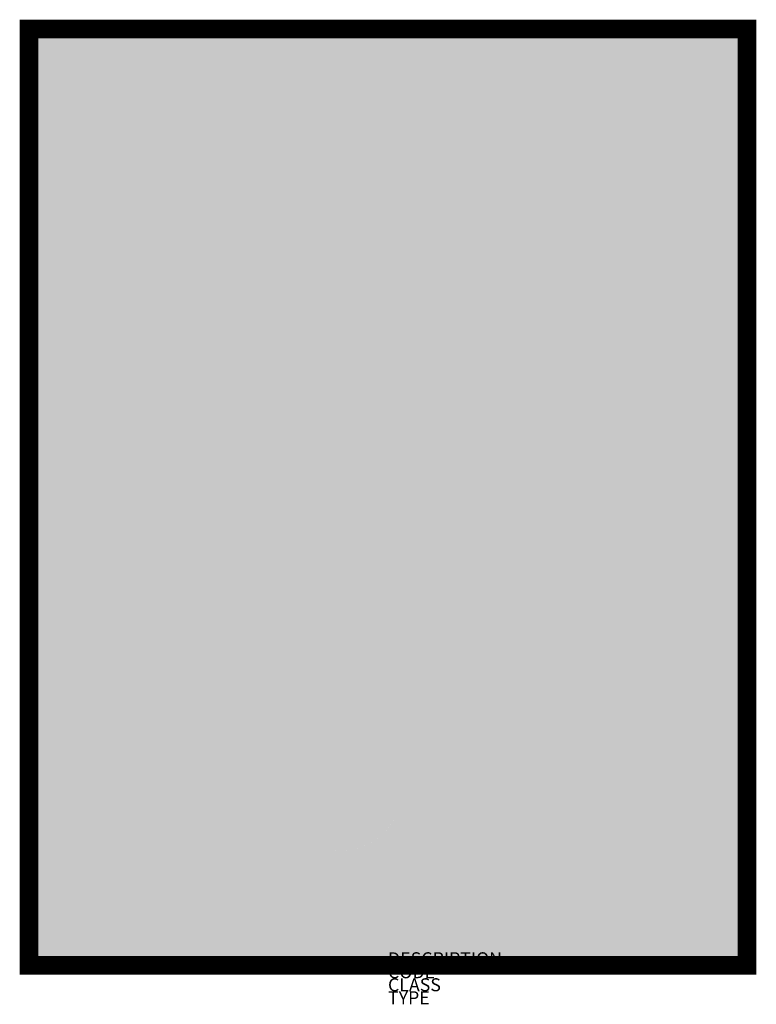
# Model space of a CAD drawing. Extents: x -513 to 620, y 403 to 1917.
import ezdxf

# ---------------------------------------------------------------- set-up
doc = ezdxf.new("R2010")
doc.units = 0
doc.layers.add('M_ALG_GRA_____$schwarz', color=250, linetype='Continuous')
doc.layers.add('M_ALG_SFF_____$schwarz', color=250, linetype='Continuous')
doc.layers.add('M_ALG_SFF_____$weiss', color=7, linetype='Continuous', true_color=0xffffff)
doc.styles.add('ISOCP_SHX', font='Isocp.shx')

msp = doc.modelspace()

# ---------------------------------------------------------------- hatches: boundary and pattern name
at = {"layer": 'M_ALG_SFF_____$schwarz'}
h = msp.add_hatch(color=256, dxfattribs=at)
h.dxf.hatch_style = 1
h.paths.add_polyline_path([(287.1, 1846.5, 0.175402), (166.3, 1775.7, 0.904951), (214.5, 1726.8, 0.175402)])
h = msp.add_hatch(color=256, dxfattribs=at)
h.dxf.hatch_style = 1
h.paths.add_polyline_path([(406.2, 1756.2, 0.175402), (285.4, 1685.3, 0.904951), (333.6, 1636.4, 0.175402)])
h = msp.add_hatch(color=256, dxfattribs=at)
h.dxf.hatch_style = 1
h.paths.add_polyline_path([(231.9, 1677.8, 0.175402), (111.2, 1606.9, 0.904951), (159.4, 1558.1, 0.175402)])
h = msp.add_hatch(color=256, dxfattribs=at)
h.dxf.hatch_style = 1
h.paths.add_polyline_path([(34.9, 1653.8, 0.175402), (-85.8, 1582.9, 0.904951), (-37.7, 1534.1, 0.175402)])
h = msp.add_hatch(color=256, dxfattribs=at)
h.dxf.hatch_style = 1
h.paths.add_polyline_path([(518.6, 1617.3, 0.175402), (397.9, 1546.4, 0.904951), (446.1, 1497.5, 0.175402)])
h = msp.add_hatch(color=256, dxfattribs=at)
h.dxf.hatch_style = 1
h.paths.add_polyline_path([(357.6, 1586.4, 0.175402), (236.9, 1515.5, 0.904951), (285.1, 1466.7, 0.175402)])
msp.add_hatch(color=256, dxfattribs=at).paths.add_polyline_path([(76.1, 1140.4), (76.1, 738, -0.541504), (-55.1, 646.5, -0.197646), (-122.2, 712), (-82.3, 733.6, 0.211064), (-38.2, 688.3, 0.517811), (31, 732.8), (31, 1140.4, 0.178354), (-18.8, 1105.4, 0.41779), (-204.9, 1106.2, 0.41779), (-390.9, 1106.9, -0.273717), (46.1, 1467.2), (46.1, 1512.3), (60.9, 1512.3), (61, 1467.2, -0.273773), (497.9, 1106.9, 0.41779), (311.9, 1106.2, 0.41779), (125.9, 1105.4, 0.178354)])
at = {"layer": 'M_ALG_SFF_____$weiss'}
h = msp.add_hatch(color=256, dxfattribs=at)
h.dxf.hatch_style = 1
h.paths.add_polyline_path([(605.5, 1902.9), (-498.5, 1902.9), (-498.5, 462.9), (605.5, 462.9)])
h.paths.add_polyline_path([(-85.8, 1582.9, -0.175402), (34.9, 1653.8, -0.175402), (-37.7, 1534.1, -0.904951)], flags=16)
h.paths.add_polyline_path([(46.1, 1467.2), (46.1, 1512.3), (60.9, 1512.3), (61, 1467.2, -0.273773), (497.9, 1106.9, 0.41779), (311.9, 1106.2, 0.41779), (125.9, 1105.4, 0.178354), (76.1, 1140.4), (76.1, 732, -0.521534), (-55.1, 646.5, -0.197646), (-122.2, 712), (-82.3, 733.6, 0.211064), (-38.2, 688.3, 0.517811), (31, 732.8), (31, 1140.4, 0.178354), (-18.8, 1105.4, 0.41779), (-204.9, 1106.2, 0.41779), (-390.9, 1106.9, -0.273717)], flags=16)
h.paths.add_polyline_path([(111.2, 1606.9, -0.175402), (231.9, 1677.8, -0.175402), (159.4, 1558.1, -0.904951)], flags=16)
h.paths.add_polyline_path([(166.3, 1775.7, -0.175402), (287.1, 1846.5, -0.175402), (214.5, 1726.8, -0.904951)], flags=16)
h.paths.add_polyline_path([(285.4, 1685.3, -0.175402), (406.2, 1756.2, -0.175402), (333.6, 1636.4, -0.904951)], flags=16)
h.paths.add_polyline_path([(236.9, 1515.5, -0.175402), (357.6, 1586.4, -0.175402), (285.1, 1466.7, -0.904951)], flags=16)
h.paths.add_polyline_path([(397.9, 1546.4, -0.175402), (518.6, 1617.3, -0.175402), (446.1, 1497.5, -0.904951)], flags=16)

# ---------------------------------------------------------------- linework, layer by layer
at = {"layer": 'M_ALG_GRA_____$schwarz', "const_width": 28.8}
msp.add_lwpolyline([(-498.5, 1902.9), (605.5, 1902.9), (605.5, 462.9), (-498.5, 462.9)], close=True, dxfattribs=at)

# ---------------------------------------------------------------- texts
at = {"style": 'ISOCP_SHX', "flags": 3}
for tag, p, s in [('DESCRIPTION', (53.5, 462.9), ''), ('CODE', (53.5, 442.9), ''), ('CLASS', (53.5, 422.9), 'fire protection'), ('TYPE', (53.5, 402.9), '')]:
    msp.add_attdef(tag, p, s, height=20, dxfattribs=at)

doc.saveas('drawing.dxf')
